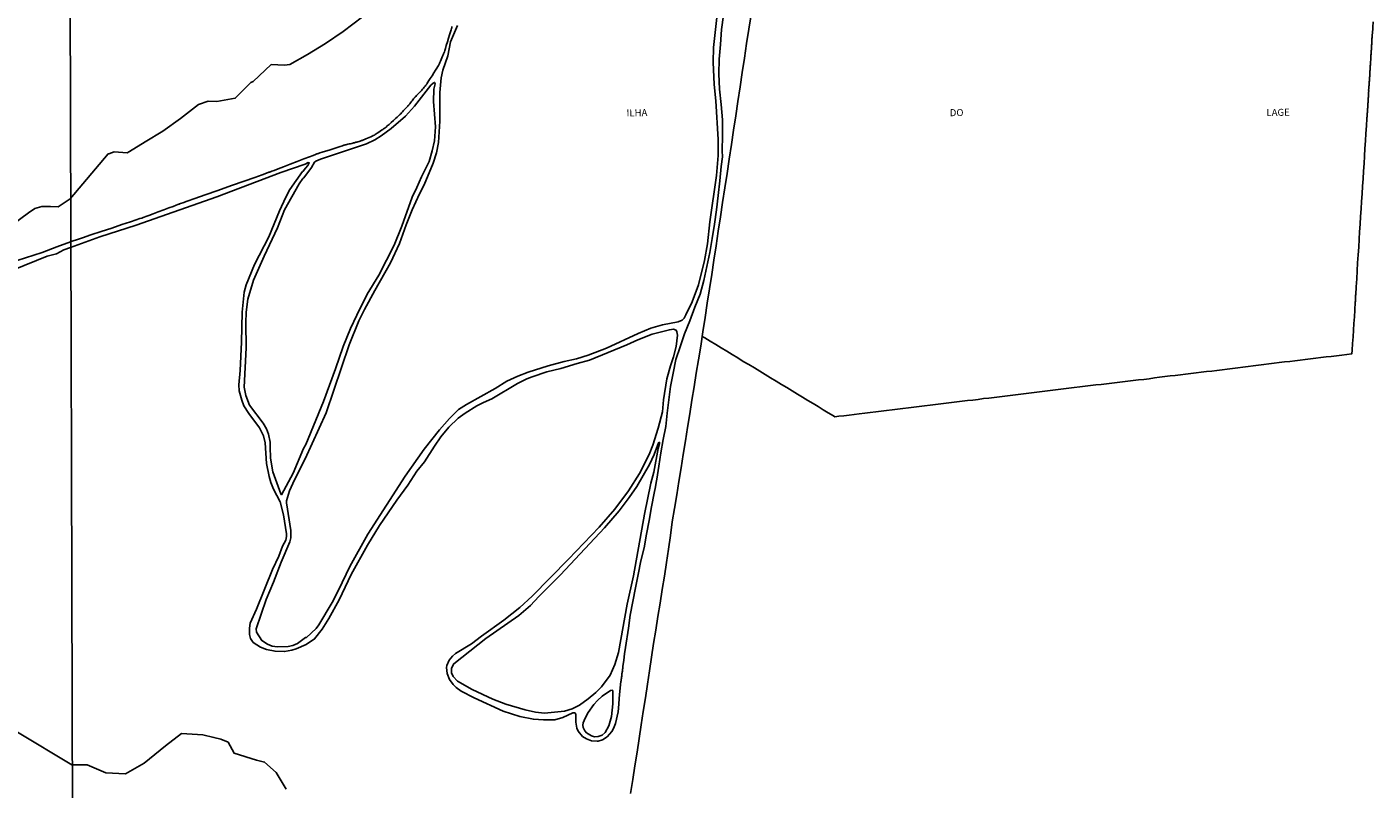
# Model space of a CAD drawing. Units: millimetres. Extents: x 173443 to 175865, y 1685347 to 1688126.
# Drawn here: x 173916 to 174395, y 1685962 to 1686233 of the extents above; entities that cross this region are included whole.
import ezdxf
from ezdxf.enums import TextEntityAlignment as Align

# ---------------------------------------------------------------- set-up
doc = ezdxf.new("R2010")
doc.units = ezdxf.units.MM
for name, color, linetype in [('V-BANHADO', 102, 'Continuous'), ('V-LOTE', 1, 'Continuous'), ('V-NOME_DOS_LOGRADOUROS', 2, 'Continuous'), ('V-REFERENCIA', 85, 'Continuous'), ('X-LIMITE_1000', 7, 'Continuous')]:
    doc.layers.add(name, color=color, linetype=linetype)

msp = doc.modelspace()

# ---------------------------------------------------------------- linework, layer by layer
at = {"layer": 'V-BANHADO'}
for points in [[(173866.84, 1686129.6), (173916.99, 1686166.66), (173919.29, 1686168.14), (173921.75, 1686168.82), (173924.81, 1686168.89), (173927.53, 1686168.71), (173931.84, 1686171.56), (173945.29, 1686187.56), (173945.55, 1686187.56), (173947.46, 1686188.29), (173952.09, 1686187.95), (173952.87, 1686188.42), (173958.5, 1686191.81), (173964.78, 1686195.64), (173971.09, 1686200.18), (173977.41, 1686205.14), (173980.92, 1686206.28), (173983.95, 1686206.25), (173990.49, 1686207.39), (173996.11, 1686212.94), (173996.89, 1686213.36), (174003.3, 1686219.32), (174008.06, 1686219.17), (174009.92, 1686219.34), (174016.23, 1686222.95), (174022.59, 1686226.78), (174028.91, 1686231.1), (174049.46, 1686246.84)], [(173913.15, 1685981.96), (173932.47, 1685970.35), (173937.89, 1685970.29), (173944.45, 1685967.44), (173951.49, 1685967.15), (173958.12, 1685970.99), (173965.66, 1685977.05), (173971.44, 1685981.51), (173978.99, 1685980.95), (173982.91, 1685980.09), (173985.36, 1685979.45), (173987.95, 1685978.45), (173990.18, 1685974.48), (173998.03, 1685972.03), (174000.97, 1685971.34), (174005.08, 1685967.67), (174008.65, 1685961.68)]]:
    msp.add_lwpolyline(points, dxfattribs=at)
at = {"layer": 'V-LOTE'}
for points in [[(174173.88, 1686237.03), (174173.11, 1686231.9), (174172.33, 1686226.77), (174171.55, 1686221.64), (174170.78, 1686216.51), (174170, 1686211.38), (174169.23, 1686206.25), (174168.45, 1686201.12), (174167.68, 1686195.99), (174166.9, 1686190.86), (174166.12, 1686185.73), (174165.35, 1686180.6), (174164.57, 1686175.47), (174163.8, 1686170.34), (174163.02, 1686165.21), (174162.25, 1686160.07), (174161.47, 1686154.94), (174160.67, 1686149.83), (174159.9, 1686144.72), (174159.12, 1686139.61), (174158.35, 1686134.5), (174157.57, 1686129.39), (174156.8, 1686124.28), (174156.02, 1686119.19), (174155.22, 1686114.39), (174154.43, 1686109.59), (174153.65, 1686104.79), (174152.9, 1686099.97), (174152.14, 1686095.15), (174151.34, 1686090.33), (174150.57, 1686085.51), (174149.79, 1686080.7), (174149.02, 1686075.9), (174148.24, 1686071.1), (174147.46, 1686066.3), (174146.69, 1686061.5), (174145.91, 1686056.7), (174145.25, 1686051.88), (174144.52, 1686047.08), (174143.79, 1686042.28), (174143.07, 1686037.48), (174142.34, 1686032.68), (174141.62, 1686027.88), (174140.76, 1686023.1), (174140, 1686018.26), (174139.25, 1686013.44), (174138.54, 1686008.62), (174137.82, 1686003.79), (174137.09, 1685998.97), (174136.33, 1685994.15), (174135.58, 1685989.33), (174134.82, 1685984.53), (174134.07, 1685979.73), (174133.38, 1685974.83), (174132.6, 1685969.95), (174131.85, 1685965.07), (174131.09, 1685960.19)], [(174388.73, 1686134.84), (174388.75, 1686135.22), (174388.76, 1686135.43), (174388.74, 1686135.69), (174388.76, 1686135.95), (174388.79, 1686136.23), (174388.82, 1686136.49), (174388.83, 1686136.75), (174388.83, 1686137), (174388.85, 1686137.26), (174388.9, 1686137.54), (174389.09, 1686140.36), (174389.24, 1686143.2), (174389.33, 1686146.05), (174389.56, 1686148.85), (174389.8, 1686151.64), (174389.95, 1686154.42), (174390.08, 1686157.2), (174390.26, 1686159.92), (174390.43, 1686162.61), (174390.61, 1686165.3), (174390.79, 1686167.99), (174390.97, 1686170.68), (174391.14, 1686173.37), (174391.32, 1686176.06), (174391.5, 1686178.75), (174391.68, 1686181.44), (174391.86, 1686184.13), (174392.02, 1686186.82), (174392.17, 1686189.52), (174392.4, 1686192.19), (174392.52, 1686194.85), (174392.74, 1686197.52), (174392.86, 1686200.2), (174392.87, 1686200.46), (174392.89, 1686200.75), (174392.92, 1686201), (174392.93, 1686201.29), (174392.95, 1686201.55), (174392.99, 1686201.83), (174392.99, 1686202.09), (174393.02, 1686202.35), (174393.03, 1686202.63), (174393.05, 1686202.89), (174393.08, 1686203.18), (174393.09, 1686203.43), (174393.11, 1686203.72), (174393.13, 1686203.98), (174393.15, 1686204.26), (174393.18, 1686204.52), (174393.19, 1686204.78), (174393.19, 1686205.06), (174393.19, 1686205.32), (174393.21, 1686205.61), (174393.24, 1686205.86), (174393.25, 1686206.15), (174393.27, 1686206.41), (174393.29, 1686206.69), (174393.31, 1686206.95), (174393.32, 1686207.21), (174393.34, 1686207.49), (174393.37, 1686207.75), (174393.38, 1686208.04), (174393.4, 1686208.29), (174393.42, 1686208.58), (174393.42, 1686208.84), (174393.46, 1686209.12), (174393.47, 1686209.38), (174393.48, 1686210.05), (174393.45, 1686210.18), (174393.46, 1686210.28), (174393.56, 1686210.82), (174393.55, 1686211.08), (174393.58, 1686211.36), (174393.58, 1686211.62), (174393.62, 1686211.91), (174393.63, 1686212.16), (174393.65, 1686212.45), (174393.68, 1686212.71), (174393.69, 1686212.99), (174393.71, 1686213.25), (174393.72, 1686213.51), (174393.74, 1686213.79), (174393.76, 1686214.05), (174393.78, 1686214.34), (174393.81, 1686214.59), (174393.82, 1686214.88), (174393.84, 1686215.14), (174393.87, 1686215.42), (174393.87, 1686215.71), (174393.9, 1686215.97), (174393.9, 1686216.26), (174393.92, 1686216.51), (174393.92, 1686216.8), (174393.94, 1686217.06), (174393.97, 1686217.34), (174393.97, 1686217.6), (174394, 1686217.86), (174394.01, 1686218.14), (174394.03, 1686218.4), (174394.04, 1686218.69), (174394.04, 1686218.69), (174394.06, 1686218.94), (174394.1, 1686219.23), (174394.11, 1686219.49), (174394.13, 1686219.77), (174394.16, 1686220.03), (174394.16, 1686220.29), (174394.3, 1686221.06), (174394.27, 1686221.42), (174394.26, 1686221.48), (174394.24, 1686221.52), (174394.24, 1686221.66), (174394.28, 1686221.92), (174394.29, 1686222.2), (174394.29, 1686222.46), (174394.29, 1686222.72), (174394.31, 1686223), (174394.32, 1686223.26), (174394.34, 1686223.55), (174394.37, 1686223.8), (174394.38, 1686224.09), (174394.4, 1686224.35), (174394.44, 1686224.63), (174394.45, 1686224.92), (174394.47, 1686225.18), (174394.5, 1686225.47), (174394.5, 1686225.72), (174394.53, 1686226.01), (174394.53, 1686226.27), (174394.56, 1686226.55), (174394.58, 1686226.81), (174394.6, 1686227.07), (174394.63, 1686227.35), (174394.63, 1686227.61), (174394.66, 1686227.86), (174394.64, 1686228.12), (174394.66, 1686228.41), (174394.66, 1686228.66), (174394.69, 1686228.95), (174394.7, 1686229.21), (174394.72, 1686229.51), (174394.75, 1686229.51), (174394.93, 1686232.04), (174394.93, 1686232.59), (174395.04, 1686234.57)], [(174388.73, 1686134.86), (174388.52, 1686132), (174388.4, 1686129.64), (174388.23, 1686127.28), (174388.07, 1686124.9), (174387.92, 1686122.52), (174387.76, 1686120.13), (174387.61, 1686117.74), (174387.54, 1686116.5), (174385.75, 1686116.29), (174383.9, 1686116.04), (174382.05, 1686115.8), (174380.2, 1686115.58), (174378.35, 1686115.36), (174376.5, 1686115.13), (174374.65, 1686114.91), (174372.8, 1686114.69), (174370.95, 1686114.47), (174369.1, 1686114.25), (174367.25, 1686114.03), (174365.4, 1686113.8), (174363.55, 1686113.58), (174361.7, 1686113.36), (174359.85, 1686113.13), (174358, 1686112.9), (174356.16, 1686112.67), (174354.31, 1686112.44), (174352.46, 1686112.2), (174350.61, 1686111.97), (174348.76, 1686111.74), (174346.91, 1686111.51), (174345.06, 1686111.28), (174343.21, 1686111.05), (174341.36, 1686110.81), (174339.51, 1686110.58), (174337.66, 1686110.36), (174335.81, 1686110.16), (174333.96, 1686109.94), (174332.11, 1686109.72), (174330.26, 1686109.5), (174328.41, 1686109.27), (174326.56, 1686109.05), (174324.71, 1686108.83), (174322.86, 1686108.61), (174321.01, 1686108.39), (174319.15, 1686108.14), (174317.28, 1686107.89), (174315.41, 1686107.65), (174313.53, 1686107.41), (174311.63, 1686107.2), (174309.73, 1686106.97), (174307.83, 1686106.74), (174305.93, 1686106.52), (174304.03, 1686106.29), (174302.13, 1686106.07), (174300.23, 1686105.85), (174298.33, 1686105.63), (174296.43, 1686105.4), (174294.53, 1686105.17), (174292.63, 1686104.93), (174290.73, 1686104.7), (174288.83, 1686104.47), (174286.93, 1686104.24), (174285.03, 1686104.01), (174283.13, 1686103.78), (174281.23, 1686103.54), (174279.33, 1686103.28), (174277.43, 1686103.06), (174275.53, 1686102.84), (174273.63, 1686102.62), (174271.73, 1686102.4), (174269.83, 1686102.14), (174267.93, 1686101.89), (174266.03, 1686101.65), (174264.13, 1686101.41), (174262.23, 1686101.19), (174260.33, 1686100.98), (174258.44, 1686100.77), (174256.54, 1686100.55), (174254.64, 1686100.29), (174252.74, 1686100.06), (174250.84, 1686099.83), (174248.94, 1686099.6), (174247.04, 1686099.37), (174245.14, 1686099.13), (174243.24, 1686098.9), (174241.34, 1686098.67), (174239.44, 1686098.44), (174237.54, 1686098.21), (174235.62, 1686098), (174233.69, 1686097.76), (174231.76, 1686097.53), (174229.83, 1686097.3), (174227.9, 1686097.07), (174225.97, 1686096.84), (174224.04, 1686096.61), (174222.11, 1686096.37), (174220.18, 1686096.14), (174218.24, 1686095.87), (174216.29, 1686095.63), (174214.34, 1686095.39), (174214.34, 1686095.39), (174212.39, 1686095.16), (174210.56, 1686094.93), (174208.73, 1686094.69), (174206.9, 1686094.48), (174205.07, 1686094.27), (174203.73, 1686094.09), (174203.21, 1686094.41), (174201.37, 1686095.49), (174199.59, 1686096.62), (174197.79, 1686097.73), (174195.97, 1686098.84), (174194.1, 1686099.94), (174192.22, 1686101.04), (174190.38, 1686102.19), (174188.48, 1686103.33), (174186.58, 1686104.47), (174184.7, 1686105.62), (174182.82, 1686106.78), (174180.86, 1686107.94), (174178.9, 1686109.1), (174176.99, 1686110.29), (174175.08, 1686111.48), (174173.1, 1686112.64), (174171.11, 1686113.81), (174169.17, 1686115.01), (174167.23, 1686116.21), (174165.28, 1686117.41), (174163.32, 1686118.6), (174161.36, 1686119.78), (174159.4, 1686120.97), (174157.44, 1686122.16), (174156.79, 1686122.52)]]:
    msp.add_lwpolyline(points, dxfattribs=at)
at = {"layer": 'V-REFERENCIA'}
for points in [[(174125.72, 1685985.09), (174126.64, 1685989.15), (174126.77, 1685990.44), (174127.12, 1685995.29), (174127.66, 1685999.96), (174127.66, 1686000.05), (174127.67, 1686000.14), (174127.69, 1686000.24), (174127.73, 1686000.49), (174127.76, 1686000.75), (174127.8, 1686001.01), (174127.85, 1686001.29), (174127.87, 1686001.55), (174127.92, 1686001.81), (174127.95, 1686002.06), (174127.98, 1686002.32), (174128.01, 1686002.57), (174128.01, 1686002.83), (174128.05, 1686003.08), (174128.09, 1686003.34), (174128.14, 1686003.6), (174128.15, 1686003.85), (174128.2, 1686004.11), (174128.24, 1686004.36), (174128.27, 1686004.62), (174128.3, 1686004.88), (174128.34, 1686005.16), (174128.34, 1686005.3), (174128.7, 1686007.56), (174128.95, 1686009.82), (174129.29, 1686012.05), (174130.28, 1686018.9), (174130.93, 1686023.58), (174131.84, 1686028.44), (174132.8, 1686033.24), (174133.82, 1686038.02), (174134.76, 1686042.82), (174135.88, 1686047.52), (174136.77, 1686052.38), (174137.63, 1686057.24), (174138.5, 1686062.12), (174139.42, 1686066.99), (174139.98, 1686069.14), (174140.2, 1686070.73), (174140.41, 1686071.87), (174141.1, 1686076.57), (174141.78, 1686081.27), (174142.67, 1686085.97), (174143.55, 1686090.6), (174144.07, 1686095.34), (174144.61, 1686100.1), (174145.25, 1686104.86), (174146.16, 1686109.64), (174147.12, 1686114.42), (174148.67, 1686118.99), (174150.22, 1686123.56), (174152.13, 1686128.25), (174153.92, 1686133.03), (174155.85, 1686137.71), (174157.08, 1686142.55), (174158.23, 1686147.48), (174159.26, 1686152.47), (174160.08, 1686157.54), (174160.89, 1686162.61), (174161.58, 1686167.7), (174162.26, 1686172.79), (174162.78, 1686177.96), (174163.3, 1686183.12), (174163.7, 1686186.52), (174163.68, 1686188.63), (174163.71, 1686194.16), (174163.73, 1686199.69), (174163.26, 1686205.16), (174162.63, 1686210.63), (174162.46, 1686215.99), (174162.58, 1686221.27), (174163.08, 1686226.51), (174163.43, 1686231.79), (174164.11, 1686236.88)], [(174150.71, 1686130.38), (174153, 1686134.96), (174155.23, 1686141.07), (174157.36, 1686149.63), (174158.38, 1686155.59), (174159.21, 1686163.4), (174161.66, 1686179.85), (174162.24, 1686187.02), (174162.2, 1686192.68), (174161.41, 1686206.45), (174160.74, 1686212.28), (174160.41, 1686220.24), (174160.52, 1686225.37), (174162.06, 1686239.3)], [(174067.64, 1686232.91), (174067.55, 1686232.67), (174067.52, 1686232.57), (174067.51, 1686232.54), (174067.5, 1686232.51), (174067.46, 1686232.41), (174067.39, 1686232.17), (174067.26, 1686231.72), (174067.04, 1686231), (174066.72, 1686229.95), (174066.33, 1686228.7), (174065.93, 1686227.38), (174065.54, 1686226.13), (174065.22, 1686225.09), (174065.22, 1686225.09), (174065, 1686224.37), (174064.86, 1686223.92), (174064.79, 1686223.68), (174064.76, 1686223.58), (174064.75, 1686223.55), (174064.74, 1686223.53), (174064.72, 1686223.47), (174064.67, 1686223.35), (174064.58, 1686223.14), (174064.43, 1686222.8), (174064.22, 1686222.31), (174063.98, 1686221.73), (174063.71, 1686221.12), (174063.47, 1686220.54), (174063.27, 1686220.06), (174063.12, 1686219.72), (174063.03, 1686219.5), (174062.98, 1686219.38), (174062.96, 1686219.33), (174062.95, 1686219.31), (174062.93, 1686219.28), (174062.89, 1686219.2), (174062.77, 1686219.01), (174062.55, 1686218.67), (174062.2, 1686218.11), (174061.7, 1686217.32), (174061.1, 1686216.37), (174060.47, 1686215.36), (174059.87, 1686214.41), (174059.37, 1686213.62), (174059.02, 1686213.06), (174058.8, 1686212.72), (174058.69, 1686212.54), (174058.64, 1686212.46), (174058.62, 1686212.43), (174058.61, 1686212.42), (174058.58, 1686212.38), (174058.51, 1686212.3), (174058.4, 1686212.17), (174058.23, 1686211.96), (174057.98, 1686211.66), (174057.69, 1686211.31), (174057.39, 1686210.94), (174057.1, 1686210.59), (174056.85, 1686210.29), (174056.68, 1686210.08), (174056.57, 1686209.95), (174056.51, 1686209.88), (174056.48, 1686209.84), (174056.46, 1686209.83), (174056.45, 1686209.81), (174056.42, 1686209.78), (174056.35, 1686209.71), (174056.24, 1686209.6), (174056.07, 1686209.43), (174055.83, 1686209.18), (174055.54, 1686208.89), (174055.24, 1686208.58), (174054.95, 1686208.29), (174054.72, 1686208.03), (174054.55, 1686207.86), (174054.44, 1686207.75), (174054.38, 1686207.69), (174054.35, 1686207.66), (174054.33, 1686207.64), (174054.32, 1686207.62), (174054.29, 1686207.59), (174054.22, 1686207.51), (174054.11, 1686207.37), (174053.94, 1686207.15), (174053.69, 1686206.84), (174053.4, 1686206.47), (174053.1, 1686206.07), (174052.81, 1686205.7), (174052.56, 1686205.4), (174052.39, 1686205.18), (174052.28, 1686205.04), (174052.22, 1686204.96), (174052.19, 1686204.92), (174052.17, 1686204.9), (174052.16, 1686204.88), (174052.12, 1686204.84), (174052.03, 1686204.74), (174051.87, 1686204.57), (174051.62, 1686204.3), (174051.26, 1686203.92), (174050.84, 1686203.46), (174050.39, 1686202.97), (174049.96, 1686202.51), (174049.6, 1686202.13), (174049.35, 1686201.86), (174049.2, 1686201.69), (174049.11, 1686201.6), (174049.07, 1686201.55), (174049.05, 1686201.54), (174049.03, 1686201.51), (174048.97, 1686201.46), (174048.82, 1686201.33), (174048.55, 1686201.08), (174048.11, 1686200.69), (174048.11, 1686200.69), (174047.48, 1686200.13), (174046.73, 1686199.46), (174045.93, 1686198.75), (174045.18, 1686198.08), (174044.56, 1686197.52), (174044.12, 1686197.13), (174043.84, 1686196.89), (174043.7, 1686196.76), (174043.63, 1686196.7), (174043.61, 1686196.69), (174043.59, 1686196.67), (174043.54, 1686196.64), (174043.44, 1686196.57), (174043.25, 1686196.44), (174042.97, 1686196.25), (174042.55, 1686195.96), (174042.05, 1686195.63), (174041.52, 1686195.27), (174041.02, 1686194.94), (174040.61, 1686194.67), (174040.31, 1686194.47), (174040.13, 1686194.35), (174040.02, 1686194.28), (174039.97, 1686194.25), (174039.95, 1686194.24), (174039.93, 1686194.23), (174039.88, 1686194.2), (174039.76, 1686194.15), (174039.55, 1686194.06), (174039.21, 1686193.91), (174038.72, 1686193.7), (174038.14, 1686193.44), (174037.54, 1686193.18), (174036.96, 1686192.93), (174036.48, 1686192.71), (174036.14, 1686192.57), (174035.93, 1686192.48), (174035.81, 1686192.43), (174035.75, 1686192.4), (174035.73, 1686192.39), (174035.71, 1686192.39), (174035.67, 1686192.37), (174035.58, 1686192.35), (174035.44, 1686192.31), (174035.21, 1686192.24), (174034.9, 1686192.14), (174034.52, 1686192.03), (174034.12, 1686191.9), (174033.74, 1686191.79), (174033.43, 1686191.69), (174033.2, 1686191.63), (174033.06, 1686191.58), (174032.98, 1686191.56), (174032.94, 1686191.55), (174032.91, 1686191.54), (174032.89, 1686191.54), (174032.84, 1686191.53), (174032.74, 1686191.5), (174032.57, 1686191.46), (174032.3, 1686191.4), (174031.92, 1686191.31), (174031.47, 1686191.21), (174030.99, 1686191.1), (174030.54, 1686190.98), (174030.16, 1686190.89), (174029.89, 1686190.83), (174029.72, 1686190.79), (174029.62, 1686190.77), (174029.58, 1686190.76), (174029.55, 1686190.75), (174029.52, 1686190.74), (174029.41, 1686190.71), (174029.15, 1686190.62), (174028.66, 1686190.47), (174027.87, 1686190.21), (174026.73, 1686189.85), (174025.37, 1686189.42), (174023.92, 1686188.96), (174022.56, 1686188.53), (174021.42, 1686188.17), (174020.63, 1686187.92), (174020.14, 1686187.76), (174019.88, 1686187.68), (174019.77, 1686187.64), (174019.74, 1686187.63), (174019.7, 1686187.62), (174019.53, 1686187.55), (174019.09, 1686187.38), (174018.25, 1686187.05), (174016.88, 1686186.53), (174014.91, 1686185.77), (174012.54, 1686184.87), (174010.06, 1686183.91), (174007.69, 1686183.01), (174005.72, 1686182.25), (174004.35, 1686181.72), (174003.52, 1686181.4), (174003.08, 1686181.23), (174002.9, 1686181.17), (174002.86, 1686181.15), (174002.86, 1686181.15), (174002.8, 1686181.13), (174002.48, 1686181.02), (174001.66, 1686180.73), (174000.06, 1686180.16), (173997.45, 1686179.24), (173993.69, 1686177.9), (173989.16, 1686176.3), (173984.37, 1686174.6), (173979.85, 1686172.99), (173976.09, 1686171.66), (173973.48, 1686170.74), (173971.89, 1686170.18), (173971.06, 1686169.88), (173970.74, 1686169.77), (173970.68, 1686169.74), (173970.65, 1686169.73), (173970.51, 1686169.68), (173970.16, 1686169.55), (173969.51, 1686169.31), (173968.45, 1686168.92), (173966.93, 1686168.35), (173965.1, 1686167.67), (173963.17, 1686166.96), (173961.34, 1686166.28), (173959.82, 1686165.72), (173958.76, 1686165.31), (173958.11, 1686165.07), (173957.77, 1686164.95), (173957.63, 1686164.9), (173957.59, 1686164.88), (173957.54, 1686164.86), (173957.28, 1686164.78), (173956.62, 1686164.56), (173955.34, 1686164.13), (173953.26, 1686163.44), (173950.25, 1686162.43), (173946.64, 1686161.22), (173942.83, 1686159.95), (173939.21, 1686158.75), (173936.21, 1686157.74), (173934.12, 1686157.04), (173932.84, 1686156.61), (173932.17, 1686156.39), (173932.04, 1686156.34), (173931.93, 1686156.3)], [(174069.5, 1686233.21), (174067.07, 1686227.44), (174066.04, 1686222.45), (174064.37, 1686217.35), (174063.71, 1686214.59), (174063.25, 1686209.4), (174063.26, 1686199.18), (174062.73, 1686191.57), (174062.09, 1686187.94), (174060.88, 1686184.3), (174057.63, 1686176.53), (174056.03, 1686173.41), (174053.4, 1686167.63), (174051.28, 1686162.31), (174048.95, 1686155.76), (174045.75, 1686148.8), (174040.09, 1686139.02), (174036.42, 1686132.3), (174034.42, 1686128.16), (174031.02, 1686119.73), (174022.79, 1686095.55), (174015.39, 1686079.2)], [(174006.71, 1686066.7), (174007, 1686066.35), (174011.09, 1686074.1), (174014.76, 1686082.82), (174015.57, 1686084.28), (174021.94, 1686099.57), (174026.21, 1686111.16), (174028.91, 1686119.07), (174031.51, 1686125.46), (174033.74, 1686130.28), (174037.44, 1686137.65), (174041.59, 1686144.5), (174047.03, 1686155.15), (174049.74, 1686161.92), (174053.37, 1686172.17), (174055.13, 1686175.67), (174056.69, 1686179.38), (174059.44, 1686184.89), (174060.56, 1686188.65), (174061.37, 1686192.24), (174061.73, 1686197.24), (174061.01, 1686206.22), (174061.14, 1686210.56), (174061.54, 1686212.53), (174061.38, 1686212.98), (174060.87, 1686212.77), (174060.08, 1686211.98), (174054.23, 1686204.51), (174051.09, 1686201.03), (174045.98, 1686196.57), (174042.44, 1686193.97), (174040.1, 1686192.58), (174037.13, 1686191.2), (174020.77, 1686185.75), (174019.15, 1686185.01), (174018.69, 1686184.62), (174017.59, 1686182.75), (174014.88, 1686179.11), (174014.55, 1686178.87), (174013.22, 1686176.89), (174007.97, 1686167.71), (174005.51, 1686161.32), (174000.74, 1686151.2), (173997.02, 1686142.68), (173994.98, 1686135.95), (173994.43, 1686131.31), (173994.29, 1686127.45), (173994.4, 1686118.66), (173993.74, 1686104.59), (173994.27, 1686101.68), (173995.62, 1686098.23), (174000.47, 1686091.82), (174001.57, 1686089.81), (174002.36, 1686087.87), (174002.99, 1686085.09), (174002.88, 1686083.37), (174003.03, 1686079.44), (174003.84, 1686074.57), (174006.71, 1686066.7)], [(173931.89, 1686154.33), (173942.38, 1686158.12), (173955.27, 1686162.28), (173983.98, 1686172.26), (174006.69, 1686180.97), (174015.39, 1686183.9), (174016.44, 1686184.47), (174016.8, 1686184.35), (174016.36, 1686183.4), (174015.49, 1686182.55), (174014.67, 1686181.44), (174014.44, 1686181.34), (174009.98, 1686174.92), (174008.48, 1686172.19), (174006.21, 1686167.32), (174002.42, 1686158.06), (173997.33, 1686148.26), (173994.4, 1686141), (173993.69, 1686138.44), (173992.95, 1686131.29), (173992.77, 1686120.59), (173992.27, 1686110.55), (173991.75, 1686105.44), (173991.91, 1686103.37), (173992.84, 1686099.95), (173993.57, 1686098.04), (173995.33, 1686095.26), (173999.08, 1686090.15), (174000.55, 1686087.28), (174001.1, 1686084.83), (174001.63, 1686077.48), (174002.56, 1686072.83), (174003.17, 1686070.71), (174004.09, 1686068.35), (174006.51, 1686063.84), (174007.69, 1686059.28), (174008.79, 1686052.46), (174008.78, 1686051.49), (174008.46, 1686050.2), (174007.32, 1686048.09), (174005.96, 1686044.59), (174003.75, 1686039.82), (173998.05, 1686025.69), (173995.85, 1686020.75), (173995.63, 1686018.92), (173995.62, 1686016.68), (173995.92, 1686015.24), (173996.84, 1686013.86), (173999.5, 1686012.19), (174001.57, 1686011.32), (174004.7, 1686010.7), (174008.06, 1686010.59), (174010.63, 1686011.08), (174012.12, 1686011.54), (174015.73, 1686013.15), (174018.72, 1686015.1), (174021.39, 1686018.62), (174023.83, 1686022.36), (174027.44, 1686028.97), (174031.78, 1686038.04), (174037.51, 1686048.39), (174041.82, 1686055.46), (174047.92, 1686064.42), (174051.9, 1686069.73), (174055.02, 1686074.75), (174057.83, 1686078.03), (174061.32, 1686083.66), (174063.63, 1686086.98), (174066.42, 1686090.4), (174069.76, 1686093.56), (174072.31, 1686095.42), (174076.39, 1686097.95), (174078.74, 1686099.21), (174081.74, 1686100.49), (174090.88, 1686105.89), (174094.21, 1686107.59), (174096.08, 1686108.36), (174101.31, 1686110.09), (174106.3, 1686111.25), (174112.13, 1686113.08), (174116.5, 1686114.21), (174129.71, 1686119.67), (174133.66, 1686121.49), (174138.76, 1686123.46), (174144.89, 1686125.07), (174146.29, 1686125.2), (174147.22, 1686124.86), (174147.52, 1686124.31), (174147.71, 1686123.12), (174147.22, 1686119.08), (174146.33, 1686115.42), (174145.25, 1686112.25), (174143.98, 1686107.58), (174142.82, 1686100.1), (174142.36, 1686095.83), (174140.92, 1686090.1), (174138.97, 1686084.06), (174137.69, 1686080.72), (174134.22, 1686073.99), (174130.35, 1686067.81), (174125.49, 1686061.3), (174125.49, 1686061.3), (174119.87, 1686054.88), (174109.04, 1686043.42), (174096.09, 1686030.27), (174091.72, 1686026.26), (174086.02, 1686021.8), (174078.04, 1686016.09), (174074.55, 1686013.41), (174068.87, 1686009.9), (174067.7, 1686008.99), (174066.58, 1686007.61), (174065.79, 1686005.7), (174065.66, 1686004.91), (174065.81, 1686002.81), (174066.65, 1686000.72), (174068, 1685998.87), (174069.1, 1685997.82), (174070.88, 1685996.59), (174075.51, 1685994.12), (174085.76, 1685989.47), (174091.71, 1685987.55), (174096.51, 1685986.57), (174100.12, 1685986.31), (174104.19, 1685986.39), (174107, 1685987.13), (174110.57, 1685988.81), (174111.26, 1685988.83), (174111.65, 1685988.41), (174111.62, 1685985.55), (174111.95, 1685983.42), (174112.48, 1685982.34), (174114.02, 1685980.44), (174115.35, 1685979.54), (174117.18, 1685978.89), (174119.18, 1685978.79), (174119.52, 1685978.7)], [(173927.03, 1686154.53), (173931.93, 1686156.3)], [(173931.89, 1686154.33), (173929.56, 1686153.43), (173926.98, 1686152.02), (173923.7, 1686151.2), (173903.4, 1686142.98)], [(173912.93, 1686149.7), (173921.84, 1686152.55), (173927.03, 1686154.53)], [(174069.04, 1686095.84), (174069.91, 1686096.67), (174072.73, 1686098.45), (174082.98, 1686104.15), (174087.05, 1686106.71), (174090.96, 1686108.58), (174094.66, 1686109.96), (174101.74, 1686112.19), (174107.41, 1686113.73), (174111.83, 1686114.7), (174115.95, 1686115.97), (174122.48, 1686118.44), (174133.81, 1686123.69), (174138.31, 1686125.55), (174142.43, 1686126.83), (174148.01, 1686127.83), (174149.35, 1686128.46), (174150.14, 1686129.21), (174150.71, 1686130.38)], [(174015.4, 1686079.22), (174010.96, 1686070.43), (174009.86, 1686067.79), (174008.75, 1686064.24), (174008.69, 1686063.47), (174010.23, 1686053.61), (174010.25, 1686051.04), (174009.93, 1686049.66), (174006.82, 1686042.42), (174004.12, 1686035.29), (174001.51, 1686029.15), (173997.93, 1686018.66), (173998.12, 1686017.5), (174000.01, 1686014.5), (174002.01, 1686013.23), (174003.66, 1686012.58), (174005.56, 1686012.26), (174009.3, 1686012.43), (174010.98, 1686012.72), (174012.7, 1686013.43), (174015.52, 1686015.58), (174015.83, 1686015.66), (174019.23, 1686018.8), (174020.22, 1686020.16), (174024.98, 1686028.11), (174027.21, 1686032.4), (174031.24, 1686040.87), (174037.62, 1686052.39), (174050.97, 1686072.97), (174057.67, 1686082.54), (174063.1, 1686089.48), (174066.65, 1686093.47), (174069.04, 1686095.84)], [(174139.43, 1686080.69), (174140.98, 1686084.84), (174141.33, 1686085.07), (174141.36, 1686084.6), (174140.84, 1686082.82), (174139.29, 1686074.4), (174138.32, 1686070.53), (174136, 1686059.46), (174132.09, 1686037.57), (174129.83, 1686027.48), (174126.76, 1686010.26), (174125.46, 1686005.99), (174123.8, 1686002.2), (174120.68, 1685998.13), (174118.75, 1685996.03), (174116.04, 1685993.77), (174112.89, 1685991.57), (174110.34, 1685990.2), (174107.52, 1685989.4), (174100.5, 1685988.68), (174097.3, 1685989.08), (174093.64, 1685989.91), (174086.74, 1685991.91), (174082.06, 1685993.74), (174074.73, 1685997.14), (174069.55, 1686000.1), (174068.05, 1686001.75), (174067.44, 1686003.06), (174067.39, 1686004.68), (174068.22, 1686006.27), (174079.56, 1686015.29), (174091.28, 1686023.43), (174095.52, 1686026.99), (174098.44, 1686030.23), (174106.2, 1686037.86), (174121.84, 1686054.63), (174126.95, 1686060.63), (174130.55, 1686065.4), (174133.24, 1686069.27), (174137.76, 1686077.11), (174139.43, 1686080.69)], [(174122.03, 1685981.89), (174123.3, 1685984.16), (174124.34, 1685987.56), (174124.74, 1685992.07), (174124.8, 1685996.68), (174124.56, 1685996.94), (174123.93, 1685996.72), (174121.01, 1685994.72), (174119.28, 1685993.25), (174118.02, 1685991.84), (174115.95, 1685988.89), (174114.87, 1685986.96), (174114.16, 1685985.23), (174114.08, 1685984.47), (174114.23, 1685983.62), (174114.78, 1685982.47), (174115.39, 1685981.72), (174117.13, 1685980.6), (174118.29, 1685980.32), (174119.57, 1685980.37), (174120.92, 1685980.87), (174122.03, 1685981.89)], [(174119.52, 1685978.7), (174121.07, 1685979.26), (174122.74, 1685980.27), (174124.4, 1685982.18), (174125.05, 1685983.3), (174125.72, 1685985.09)]]:
    msp.add_lwpolyline(points, dxfattribs=at)
at = {"layer": 'X-LIMITE_1000'}
msp.add_line((173926.1, 1688121.31), (173934.47, 1685350.31), dxfattribs=at)

# ---------------------------------------------------------------- texts
at = {"layer": 'V-NOME_DOS_LOGRADOUROS'}
for s, p in [('ILHA', (174129.67, 1686200.1)), ('DO', (174244.58, 1686200.19)), ('LAGE', (174357.18, 1686200.23))]:
    msp.add_text(s, height=2.5, rotation=1.048, dxfattribs=at).set_placement(p, align=Align.BOTTOM_LEFT)

doc.saveas('drawing.dxf')
